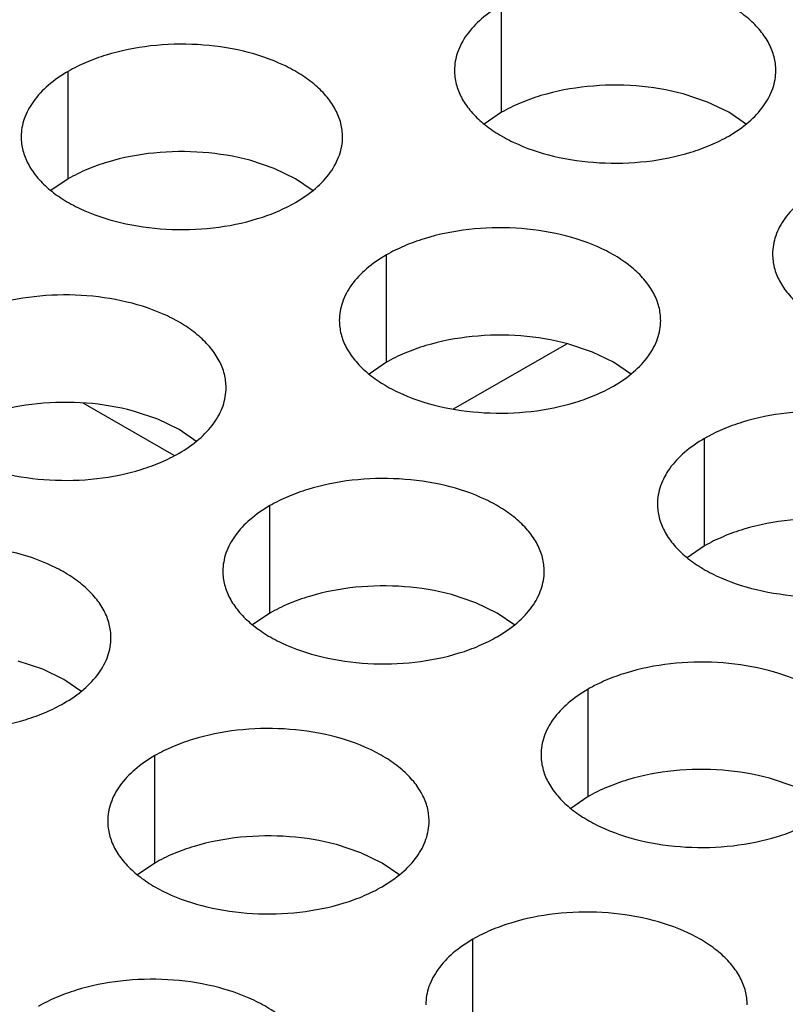
# Model space of a CAD drawing. Units: inches. Extents: x 0 to 34, y 0 to 22.
# Drawn here: x 20.6 to 20.8, y 19.7 to 19.8 of the extents above; entities that cross this region are included whole.
import ezdxf

# ---------------------------------------------------------------- set-up
doc = ezdxf.new("R2010")
doc.units = ezdxf.units.IN
doc.header["$LTSCALE"] = 1.87
doc.header["$MEASUREMENT"] = 0
doc.layers.get('0').update_dxf_attribs({"linetype": 'CONTINUOUS'})
doc.layers.add('ECAD_29-4886-02', color=7, linetype='CONTINUOUS')

msp = doc.modelspace()

# ---------------------------------------------------------------- linework, layer by layer
at = {"color": 7, "linetype": 'Continuous'}
for p, q in [((20.7007016981, 19.8268645788), (20.7007016981, 19.8464606368)), ((20.6217006491, 19.8147423524), (20.6217006491, 19.8343384104)), ((20.7382698922, 19.8287403146), (20.7338054652, 19.8302314345)), ((20.7421330967, 19.8268643093), (20.7382698922, 19.8287403146)), ((20.7007016981, 19.8268645788), (20.6975420784, 19.8247041251)), ((20.745382512, 19.8246339346), (20.7421330967, 19.8268643093)), ((20.6592688432, 19.8166180882), (20.6548044162, 19.8181092081)), ((20.6631320477, 19.8147420828), (20.6592688432, 19.8166180882)), ((20.6217006491, 19.8147423524), (20.6185410294, 19.8125818987)), ((20.6663814629, 19.8125117082), (20.6631320477, 19.8147420828)), ((20.6797057437, 19.781253853), (20.6797057437, 19.800849911)), ((20.6919695817, 19.7727393582), (20.7126016571, 19.7846512214)), ((20.7172739378, 19.7831295888), (20.7128095109, 19.7846207087)), ((20.7211371423, 19.7812535835), (20.7172739378, 19.7831295888)), ((20.6797057437, 19.781253853), (20.676546124, 19.7790933993)), ((20.7243865576, 19.7790232088), (20.7211371423, 19.7812535835)), ((20.6410123291, 19.7642424083), (20.6244294803, 19.7738163039)), ((20.6380379233, 19.7708717058), (20.6335734963, 19.7723628257)), ((20.6419011278, 19.7689957004), (20.6380379233, 19.7708717058)), ((20.645150543, 19.7667653258), (20.6419011278, 19.7689957004)), ((20.7377108384, 19.7477653536), (20.7377108384, 19.7673614116)), ((20.6584748238, 19.7355074706), (20.6584748238, 19.7551035286)), ((20.7377108384, 19.7477653536), (20.7345512187, 19.7456048999)), ((20.6960430179, 19.7373832064), (20.691578591, 19.7388743263)), ((20.6999062224, 19.735507201), (20.6960430179, 19.7373832064)), ((20.6584748238, 19.7355074706), (20.6553152041, 19.7333470169)), ((20.7031556377, 19.7332768264), (20.6999062224, 19.735507201)), ((20.6170419689, 19.72526098), (20.6125775419, 19.7267520999)), ((20.6209051734, 19.7233849746), (20.6170419689, 19.72526098)), ((20.6241545887, 19.7211546), (20.6209051734, 19.7233849746)), ((20.7164799185, 19.7020189712), (20.7164799185, 19.7216150292)), ((20.6374788694, 19.6898967448), (20.6374788694, 19.7094928028)), ((20.7540481126, 19.703894707), (20.7495836856, 19.7053858269)), ((20.7164799185, 19.7020189712), (20.7133202988, 19.6998585175)), ((20.6750470636, 19.6917724806), (20.6705826366, 19.6932636005)), ((20.678910268, 19.6898964752), (20.6750470636, 19.6917724806)), ((20.6374788694, 19.6898967448), (20.6343192497, 19.6877362911)), ((20.6821596833, 19.6876661006), (20.678910268, 19.6898964752)), ((20.6954839641, 19.6564082454), (20.6954839641, 19.6760043034))]:
    msp.add_line(p, q, dxfattribs=at)
at = {"color": 3, "linetype": 'Continuous'}
for points, knots in [([(20.7507138211, 19.8344929399), (20.7507139303, 19.8353269936), (20.7504924717, 19.8370366492), (20.7495149718, 19.8395070031), (20.7479228614, 19.8418466717), (20.7457690076, 19.8440148199), (20.7430964813, 19.8459670346), (20.7387927691, 19.8483093043), (20.7324843923, 19.8504162043), (20.7242525951, 19.85157253849999), (20.7157884595, 19.8513409449), (20.7089652411, 19.849976183), (20.7040090234, 19.8481774918), (20.7017525248, 19.8470673283), (20.7007016981, 19.8464606368)], [0, 0, 0, 0, 0.0428374001, 0.0874372909, 0.1352559086, 0.1871865649, 0.2436595076, 0.3046400314, 0.4382554805, 0.5825419549, 0.7296026851000001, 0.8712064817999999, 0.9376797887999998, 1, 1, 1, 1]), ([(20.7007016981, 19.8464606368), (20.6994183196, 19.8457196823), (20.6970889349, 19.8441122175), (20.6942988956, 19.8411876758), (20.6925353765, 19.837947197), (20.6921219315, 19.8356228373), (20.6921217855, 19.834507977)], [0, 0, 0, 0, 0.2893706439, 0.5490895219, 0.7823034958, 1, 1, 1, 1]), ([(20.6717127721, 19.8223707135), (20.6717128813, 19.8232047672), (20.6714914227, 19.8249144228), (20.6705139228, 19.8273847767), (20.6689218124, 19.8297244453), (20.6667679585, 19.8318925935), (20.6640954322, 19.8338448082), (20.65979172, 19.8361870779), (20.6534833433, 19.8382939779), (20.6452515461, 19.839450312), (20.6367874105, 19.83921871839999), (20.6299641921, 19.8378539565), (20.6250079743, 19.8360552654), (20.6227514758, 19.8349451019), (20.6217006491, 19.8343384104)], [0, 0, 0, 0, 0.0428374001, 0.0874372909, 0.1352559086, 0.1871865649, 0.2436595076, 0.3046400314, 0.4382554805, 0.5825419549, 0.7296026851000001, 0.8712064817999999, 0.9376797887999998, 1, 1, 1, 1]), ([(20.6217006491, 19.8343384104), (20.6204172705, 19.8335974559), (20.6180878859, 19.8319899911), (20.6152978466, 19.8290654494), (20.6135343275, 19.8258249706), (20.6131208825, 19.8235006109), (20.6131207365, 19.8223857506)], [0, 0, 0, 0, 0.2893706439, 0.5490895219, 0.7823034958, 1, 1, 1, 1]), ([(20.6921217855, 19.834507977), (20.6921216763, 19.8336739233), (20.692343135, 19.8319642677), (20.6933206349, 19.8294939138), (20.6949127453, 19.8271542452), (20.6970665991, 19.824986097), (20.6997391254, 19.8230338823), (20.7040428376, 19.8206916126), (20.7103512144, 19.8185847126), (20.7185830116, 19.8174283785), (20.7270471471, 19.8176599721), (20.7338703656, 19.819024734), (20.7388265833, 19.8208234251), (20.7410830818, 19.8219335886), (20.7421339086, 19.8225402801)], [0, 0, 0, 0, 0.0428374001, 0.0874372909, 0.1352559086, 0.1871865649, 0.2436595076, 0.3046400314, 0.4382554805, 0.5825419549, 0.7296026851000001, 0.8712064817999999, 0.9376797887999998, 1, 1, 1, 1]), ([(20.7421339086, 19.8225402801), (20.7434172871, 19.8232812346), (20.7457466718, 19.8248886994), (20.7485367111, 19.8278132411), (20.7503002301, 19.8310537199), (20.7507136752, 19.8333780796), (20.7507138211, 19.8344929399)], [0, 0, 0, 0, 0.2893706439, 0.5490895219, 0.7823034958, 1, 1, 1, 1]), ([(20.6131207365, 19.8223857506), (20.6131206273, 19.8215516969), (20.613342086, 19.8198420413), (20.6143195858, 19.8173716874), (20.6159116962, 19.8150320188), (20.6180655501, 19.8128638706), (20.6207380764, 19.8109116559), (20.6250417886, 19.8085693862), (20.6313501653, 19.8064624862), (20.6395819626, 19.805306152), (20.6480460981, 19.8055377456), (20.6548693166, 19.8069025075), (20.6598255343, 19.8087011987), (20.6620820328, 19.8098113622), (20.6631328595, 19.8104180537)], [0, 0, 0, 0, 0.0428374001, 0.0874372909, 0.1352559086, 0.1871865649, 0.2436595076, 0.3046400314, 0.4382554805, 0.5825419549, 0.7296026851000001, 0.8712064817999999, 0.9376797887999998, 1, 1, 1, 1]), ([(20.6631328595, 19.8104180537), (20.6644162381, 19.8111590082), (20.6667456227, 19.812766473), (20.669535662, 19.8156910147), (20.6712991811, 19.8189314935), (20.6717126262, 19.8212558532), (20.6717127721, 19.8223707135)], [0, 0, 0, 0, 0.2893706439, 0.5490895219, 0.7823034958, 1, 1, 1, 1]), ([(20.7587067928, 19.8129721374), (20.7574234142, 19.8122311829), (20.7550940296, 19.8106237181), (20.7523039903, 19.8076991764), (20.7505404712, 19.8044586976), (20.7501270261, 19.802134338), (20.7501268802, 19.8010194776)], [0, 0, 0, 0, 0.2893706439, 0.5490895219, 0.7823034958, 1, 1, 1, 1]), ([(20.7297178668, 19.7888822141), (20.729717976, 19.7897162678), (20.7294965173, 19.7914259234), (20.7285190174, 19.7938962773), (20.726926907, 19.7962359459), (20.7247730532, 19.7984040941), (20.7221005269, 19.8003563088), (20.7177968147, 19.8026985785), (20.7114884379, 19.8048054785), (20.7032566407, 19.8059618127), (20.6947925052, 19.8057302191), (20.6879692867, 19.8043654571), (20.683013069, 19.80256676599999), (20.6807565705, 19.8014566025), (20.6797057437, 19.800849911)], [0, 0, 0, 0, 0.0428374001, 0.0874372909, 0.1352559086, 0.1871865649, 0.2436595076, 0.3046400314, 0.4382554805, 0.5825419549, 0.7296026851000001, 0.8712064817999999, 0.9376797887999998, 1, 1, 1, 1]), ([(20.7501268802, 19.8010194776), (20.750126771, 19.8001854239), (20.7503482296, 19.7984757683), (20.7513257295, 19.7960054144), (20.7529178399, 19.7936657459), (20.7550716938, 19.7914975976), (20.7577442201, 19.7895453829), (20.7620479323, 19.7872031132), (20.768356309, 19.7850962132), (20.7765881062, 19.7839398791), (20.7850522418, 19.7841714727), (20.7918754602, 19.7855362346), (20.796831678, 19.7873349257), (20.7990881765, 19.7884450892), (20.8001390032, 19.7890517807)], [0, 0, 0, 0, 0.0428374001, 0.0874372909, 0.1352559086, 0.1871865649, 0.2436595076, 0.3046400314, 0.4382554805, 0.5825419549, 0.7296026851000001, 0.8712064817999999, 0.9376797887999998, 1, 1, 1, 1]), ([(20.6797057437, 19.800849911), (20.6784223652, 19.8001089565), (20.6760929805, 19.7985014917), (20.6733029412, 19.79557695), (20.6715394222, 19.7923364712), (20.6711259771, 19.7900121115), (20.6711258312, 19.7888972512)], [0, 0, 0, 0, 0.2893706439, 0.5490895219, 0.7823034958, 1, 1, 1, 1]), ([(20.6504818522, 19.7766243311), (20.6504819614, 19.7774583848), (20.6502605028, 19.7791680404), (20.6492830029, 19.7816383943), (20.6476908925, 19.7839780629), (20.6455370386, 19.7861462111), (20.6428645123, 19.7880984258), (20.6385608001, 19.7904406955), (20.6322524234, 19.7925475955), (20.6240206262, 19.7937039296), (20.6155564906, 19.793472336), (20.6087332722, 19.7921075741), (20.6037770544, 19.790308883), (20.6015205559, 19.7891987195), (20.6004697292, 19.788592028)], [0, 0, 0, 0, 0.0428374001, 0.0874372909, 0.1352559086, 0.1871865649, 0.2436595076, 0.3046400314, 0.4382554805, 0.5825419549, 0.7296026851000001, 0.8712064817999999, 0.9376797887999998, 1, 1, 1, 1]), ([(20.6711258312, 19.7888972512), (20.671125722, 19.7880631975), (20.6713471806, 19.7863535419), (20.6723246805, 19.783883188), (20.6739167909, 19.7815435194), (20.6760706447, 19.7793753712), (20.678743171, 19.7774231565), (20.6830468832, 19.7750808868), (20.68935526, 19.7729739868), (20.6975870572, 19.7718176527), (20.7060511928, 19.7720492462), (20.7128744112, 19.7734140082), (20.7178306289, 19.7752126993), (20.7200871275, 19.7763228628), (20.7211379542, 19.7769295543)], [0, 0, 0, 0, 0.0428374001, 0.0874372909, 0.1352559086, 0.1871865649, 0.2436595076, 0.3046400314, 0.4382554805, 0.5825419549, 0.7296026851000001, 0.8712064817999999, 0.9376797887999998, 1, 1, 1, 1]), ([(20.7211379542, 19.7769295543), (20.7224213327, 19.7776705088), (20.7247507174, 19.7792779736), (20.7275407567, 19.7822025153), (20.7293042758, 19.7854429941), (20.7297177208, 19.7877673538), (20.7297178668, 19.7888822141)], [0, 0, 0, 0, 0.2893706439, 0.5490895219, 0.7823034958, 1, 1, 1, 1]), ([(20.5918898166, 19.7766393682), (20.5918897074, 19.7758053145), (20.5921111661, 19.7740956589), (20.5930886659, 19.771625305), (20.5946807763, 19.7692856364), (20.5968346302, 19.7671174882), (20.5995071565, 19.7651652735), (20.6038108687, 19.7628230038), (20.6101192454, 19.7607161038), (20.6183510427, 19.7595597696), (20.6268151782, 19.7597913632), (20.6336383967, 19.7611561251), (20.6385946144, 19.7629548163), (20.6408511129, 19.7640649798), (20.6419019396, 19.7646716713)], [0, 0, 0, 0, 0.0428374001, 0.0874372909, 0.1352559086, 0.1871865649, 0.2436595076, 0.3046400314, 0.4382554805, 0.5825419549, 0.7296026851000001, 0.8712064817999999, 0.9376797887999998, 1, 1, 1, 1]), ([(20.6419019396, 19.7646716713), (20.6431853182, 19.7654126258), (20.6455147028, 19.7670200906), (20.6483047421, 19.7699446323), (20.6500682612, 19.7731851111), (20.6504817063, 19.7755094708), (20.6504818522, 19.7766243311)], [0, 0, 0, 0, 0.2893706439, 0.5490895219, 0.7823034958, 1, 1, 1, 1]), ([(20.7877229614, 19.7553937147), (20.7877230706, 19.7562277684), (20.7875016119, 19.757937424), (20.7865241121, 19.7604077779), (20.7849320017, 19.7627474465), (20.7827781478, 19.7649155947), (20.7801056215, 19.7668678094), (20.7758019093, 19.7692100791), (20.7694935326, 19.7713169791), (20.7612617354, 19.7724733133), (20.7527975998, 19.7722417197), (20.7459743813, 19.7708769578), (20.7410181636, 19.7690782666), (20.7387616651, 19.7679681031), (20.7377108384, 19.7673614116)], [0, 0, 0, 0, 0.0428374001, 0.0874372909, 0.1352559086, 0.1871865649, 0.2436595076, 0.3046400314, 0.4382554805, 0.5825419549, 0.7296026851000001, 0.8712064817999999, 0.9376797887999998, 1, 1, 1, 1]), ([(20.7377108384, 19.7673614116), (20.7364274598, 19.7666204571), (20.7340980752, 19.7650129923), (20.7313080359, 19.7620884506), (20.7295445168, 19.7588479718), (20.7291310718, 19.7565236121), (20.7291309258, 19.7554087518)], [0, 0, 0, 0, 0.2893706439, 0.5490895219, 0.7823034958, 1, 1, 1, 1]), ([(20.7084869469, 19.7431358317), (20.7084870561, 19.7439698854), (20.7082655974, 19.745679541), (20.7072880975, 19.7481498949), (20.7056959871, 19.7504895635), (20.7035421333, 19.7526577117), (20.700869607, 19.7546099264), (20.6965658948, 19.7569521961), (20.690257518, 19.7590590961), (20.6820257208, 19.7602154302), (20.6735615852, 19.7599838367), (20.6667383668, 19.7586190747), (20.6617821491, 19.7568203836), (20.6595256506, 19.7557102201), (20.6584748238, 19.7551035286)], [0, 0, 0, 0, 0.0428374001, 0.0874372909, 0.1352559086, 0.1871865649, 0.2436595076, 0.3046400314, 0.4382554805, 0.5825419549, 0.7296026851000001, 0.8712064817999999, 0.9376797887999998, 1, 1, 1, 1]), ([(20.6584748238, 19.7551035286), (20.6571914453, 19.7543625741), (20.6548620606, 19.7527551093), (20.6520720213, 19.7498305676), (20.6503085023, 19.7465900888), (20.6498950572, 19.7442657291), (20.6498949113, 19.7431508688)], [0, 0, 0, 0, 0.2893706439, 0.5490895219, 0.7823034958, 1, 1, 1, 1]), ([(20.7291309258, 19.7554087518), (20.7291308166, 19.7545746981), (20.7293522753, 19.7528650425), (20.7303297751, 19.7503946886), (20.7319218855, 19.74805502), (20.7340757394, 19.7458868718), (20.7367482657, 19.7439346571), (20.7410519779, 19.7415923874), (20.7473603546, 19.7394854874), (20.7555921519, 19.7383291533), (20.7640562874, 19.7385607469), (20.7708795059, 19.7399255088), (20.7758357236, 19.7417241999), (20.7780922221, 19.7428343634), (20.7791430488, 19.7434410549)], [0, 0, 0, 0, 0.0428374001, 0.0874372909, 0.1352559086, 0.1871865649, 0.2436595076, 0.3046400314, 0.4382554805, 0.5825419549, 0.7296026851000001, 0.8712064817999999, 0.9376797887999998, 1, 1, 1, 1]), ([(20.6294858978, 19.7310136053), (20.629486007, 19.731847659), (20.6292645484, 19.7335573146), (20.6282870485, 19.7360276685), (20.6266949381, 19.738367337), (20.6245410843, 19.7405354853), (20.6218685579, 19.7424877), (20.6175648457, 19.7448299697), (20.611256469, 19.7469368697), (20.6030246718, 19.7480932038), (20.5945605362, 19.7478616102), (20.5877373178, 19.7464968483), (20.5827811, 19.7446981572), (20.5805246015, 19.7435879937), (20.5794737748, 19.7429813022)], [0, 0, 0, 0, 0.0428374001, 0.0874372909, 0.1352559086, 0.1871865649, 0.2436595076, 0.3046400314, 0.4382554805, 0.5825419549, 0.7296026851000001, 0.8712064817999999, 0.9376797887999998, 1, 1, 1, 1]), ([(20.6498949113, 19.7431508688), (20.6498948021, 19.7423168151), (20.6501162607, 19.7406071595), (20.6510937606, 19.7381368056), (20.652685871, 19.735797137), (20.6548397248, 19.7336289888), (20.6575122511, 19.7316767741), (20.6618159633, 19.7293345044), (20.6681243401, 19.7272276044), (20.6763561373, 19.7260712703), (20.6848202729, 19.7263028638), (20.6916434913, 19.7276676258), (20.696599709, 19.7294663169), (20.6988562076, 19.7305764804), (20.6999070343, 19.7311831719)], [0, 0, 0, 0, 0.0428374001, 0.0874372909, 0.1352559086, 0.1871865649, 0.2436595076, 0.3046400314, 0.4382554805, 0.5825419549, 0.7296026851000001, 0.8712064817999999, 0.9376797887999998, 1, 1, 1, 1]), ([(20.6999070343, 19.7311831719), (20.7011904128, 19.7319241264), (20.7035197975, 19.7335315912), (20.7063098368, 19.7364561329), (20.7080733559, 19.7396966117), (20.7084868009, 19.7420209714), (20.7084869469, 19.7431358317)], [0, 0, 0, 0, 0.2893706439, 0.5490895219, 0.7823034958, 1, 1, 1, 1]), ([(20.5708938622, 19.7310286424), (20.570893753, 19.7301945887), (20.5711152117, 19.7284849331), (20.5720927115, 19.7260145792), (20.5736848219, 19.7236749106), (20.5758386758, 19.7215067624), (20.5785112021, 19.7195545477), (20.5828149143, 19.71721227799999), (20.5891232911, 19.715105378), (20.5973550883, 19.7139490438), (20.6058192238, 19.7141806374), (20.6126424423, 19.7155453993), (20.61759866, 19.7173440905), (20.6198551585, 19.718454254), (20.6209059853, 19.7190609455)], [0, 0, 0, 0, 0.0428374001, 0.0874372909, 0.1352559086, 0.1871865649, 0.2436595076, 0.3046400314, 0.4382554805, 0.5825419549, 0.7296026851000001, 0.8712064817999999, 0.9376797887999998, 1, 1, 1, 1]), ([(20.6209059853, 19.7190609455), (20.6221893638, 19.7198019), (20.6245187485, 19.7214093648), (20.6273087878, 19.7243339065), (20.6290723068, 19.7275743853), (20.6294857519, 19.7298987449), (20.6294858978, 19.7310136053)], [0, 0, 0, 0, 0.2893706439, 0.5490895219, 0.7823034958, 1, 1, 1, 1]), ([(20.7664920415, 19.7096473323), (20.7664921507, 19.710481386), (20.766270692, 19.7121910416), (20.7652931922, 19.7146613955), (20.7637010818, 19.7170010641), (20.7615472279, 19.7191692123), (20.7588747016, 19.721121427), (20.7545709894, 19.7234636967), (20.7482626127, 19.7255705967), (20.7400308154, 19.7267269309), (20.7315666799, 19.7264953373), (20.7247434614, 19.7251305754), (20.7197872437, 19.7233318842), (20.7175307452, 19.7222217207), (20.7164799185, 19.7216150292)], [0, 0, 0, 0, 0.0428374001, 0.0874372909, 0.1352559086, 0.1871865649, 0.2436595076, 0.3046400314, 0.4382554805, 0.5825419549, 0.7296026851000001, 0.8712064817999999, 0.9376797887999998, 1, 1, 1, 1]), ([(20.7164799185, 19.7216150292), (20.7151965399, 19.7208740747), (20.7128671553, 19.7192666099), (20.710077116, 19.7163420682), (20.7083135969, 19.7131015894), (20.7079001519, 19.7107772297), (20.7079000059, 19.7096623694)], [0, 0, 0, 0, 0.2893706439, 0.5490895219, 0.7823034958, 1, 1, 1, 1]), ([(20.6874909925, 19.6975251059), (20.6874911017, 19.6983591596), (20.687269643, 19.70006881519999), (20.6862921432, 19.7025391691), (20.6847000328, 19.7048788377), (20.6825461789, 19.7070469859), (20.6798736526, 19.7089992006), (20.6755699404, 19.7113414703), (20.6692615636, 19.7134483703), (20.6610297664, 19.7146047044), (20.6525656309, 19.7143731108), (20.6457424124, 19.7130083489), (20.6407861947, 19.7112096578), (20.6385296962, 19.7100994943), (20.6374788694, 19.7094928028)], [0, 0, 0, 0, 0.0428374001, 0.0874372909, 0.1352559086, 0.1871865649, 0.2436595076, 0.3046400314, 0.4382554805, 0.5825419549, 0.7296026851000001, 0.8712064817999999, 0.9376797887999998, 1, 1, 1, 1]), ([(20.6374788694, 19.7094928028), (20.6361954909, 19.7087518483), (20.6338661063, 19.7071443835), (20.631076067, 19.7042198418), (20.6293125479, 19.700979363), (20.6288991028, 19.6986550033), (20.6288989569, 19.697540143)], [0, 0, 0, 0, 0.2893706439, 0.5490895219, 0.7823034958, 1, 1, 1, 1]), ([(20.7079000059, 19.7096623694), (20.7078998967, 19.7088283157), (20.7081213554, 19.7071186601), (20.7090988552, 19.7046483062), (20.7106909656, 19.7023086376), (20.7128448195, 19.7001404894), (20.7155173458, 19.6981882747), (20.719821058, 19.695846005), (20.7261294347, 19.693739105), (20.7343612319, 19.6925827709), (20.7428253675, 19.6928143645), (20.749648586, 19.6941791264), (20.7546048037, 19.6959778175), (20.7568613022, 19.697087981), (20.7579121289, 19.6976946725)], [0, 0, 0, 0, 0.0428374001, 0.0874372909, 0.1352559086, 0.1871865649, 0.2436595076, 0.3046400314, 0.4382554805, 0.5825419549, 0.7296026851000001, 0.8712064817999999, 0.9376797887999998, 1, 1, 1, 1]), ([(20.6288989569, 19.697540143), (20.6288988477, 19.6967060893), (20.6291203063, 19.6949964337), (20.6300978062, 19.6925260798), (20.6316899166, 19.6901864112), (20.6338437704, 19.688018263), (20.6365162968, 19.6860660483), (20.640820009, 19.68372377859999), (20.6471283857, 19.6816168786), (20.6553601829, 19.6804605444), (20.6638243185, 19.680692138), (20.6706475369, 19.6820568999), (20.6756037547, 19.6838555911), (20.6778602532, 19.6849657546), (20.6789110799, 19.6855724461)], [0, 0, 0, 0, 0.0428374001, 0.0874372909, 0.1352559086, 0.1871865649, 0.2436595076, 0.3046400314, 0.4382554805, 0.5825419549, 0.7296026851000001, 0.8712064817999999, 0.9376797887999998, 1, 1, 1, 1]), ([(20.6789110799, 19.6855724461), (20.6801944585, 19.6863134006), (20.6825238431, 19.6879208654), (20.6853138824, 19.6908454071), (20.6870774015, 19.6940858859), (20.6874908465, 19.6964102456), (20.6874909925, 19.6975251059)], [0, 0, 0, 0, 0.2893706439, 0.5490895219, 0.7823034958, 1, 1, 1, 1]), ([(20.7454960871, 19.6640366065), (20.7454961963, 19.6648706602), (20.7452747377, 19.6665803158), (20.7442972378, 19.6690506697), (20.7427051274, 19.6713903383), (20.7405512735, 19.6735584865), (20.7378787472, 19.6755107012), (20.733575035, 19.6778529709), (20.7272666583, 19.6799598709), (20.7190348611, 19.6811162051), (20.7105707255, 19.6808846115), (20.7037475071, 19.6795198496), (20.6987912893, 19.6777211584), (20.6965347908, 19.6766109949), (20.6954839641, 19.6760043034)], [0, 0, 0, 0, 0.0428374001, 0.0874372909, 0.1352559086, 0.1871865649, 0.2436595076, 0.3046400314, 0.4382554805, 0.5825419549, 0.7296026851000001, 0.8712064817999999, 0.9376797887999998, 1, 1, 1, 1]), ([(20.6954839641, 19.6760043034), (20.6942005855, 19.6752633489), (20.6918712009, 19.6736558841), (20.6890811616, 19.6707313424), (20.6873176425, 19.6674908636), (20.6869041975, 19.6651665039), (20.6869040515, 19.6640516436)], [0, 0, 0, 0, 0.2893706439, 0.5490895219, 0.7823034958, 1, 1, 1, 1]), ([(20.6662600726, 19.6517787235), (20.6662601818, 19.6526127772), (20.6660387231, 19.6543224328), (20.6650612233, 19.6567927867), (20.6634691129, 19.6591324553), (20.661315259, 19.6613006035), (20.6586427327, 19.6632528182), (20.6543390205, 19.6655950879), (20.6480306437, 19.6677019879), (20.6397988465, 19.668858322), (20.631334711, 19.6686267284), (20.6245114925, 19.6672619665), (20.6195552748, 19.6654632754), (20.6172987763, 19.6643531119), (20.6162479495, 19.6637464204)], [0, 0, 0, 0, 0.0428374001, 0.0874372909, 0.1352559086, 0.1871865649, 0.2436595076, 0.3046400314, 0.4382554805, 0.5825419549, 0.7296026851000001, 0.8712064817999999, 0.9376797887999998, 1, 1, 1, 1])]:
    msp.add_open_spline(points, degree=3, knots=knots, dxfattribs=at)
at = {"color": 7, "linetype": 'Continuous'}
for points in [[(20.7338054652, 19.8302314345), (20.7310119675, 19.830984034), (20.7251845078, 19.831934228), (20.7164153426, 19.8318279336), (20.7093068419, 19.8304828137), (20.7041413893, 19.8286427746), (20.7017928573, 19.8274945561), (20.7007016981, 19.8268645788)], [(20.6548044162, 19.8181092081), (20.6520109185, 19.8188618076), (20.6461834588, 19.8198120016), (20.6374142936, 19.8197057072), (20.6303057929, 19.8183605872), (20.6251403402, 19.8165205482), (20.6227918083, 19.8153723297), (20.6217006491, 19.8147423524)], [(20.7128095109, 19.7846207087), (20.7100160131, 19.7853733082), (20.7041885534, 19.7863235022), (20.6954193882, 19.7862172078), (20.6883108876, 19.7848720878), (20.6831454349, 19.7830320488), (20.6807969029, 19.7818838303), (20.6797057437, 19.781253853)], [(20.6335734963, 19.7723628257), (20.6307799986, 19.7731154252), (20.6249525389, 19.7740656192), (20.6161833737, 19.7739593248), (20.609074873, 19.7726142048), (20.6039094203, 19.7707741658), (20.6015608884, 19.7696259473), (20.6004697292, 19.76899597)], [(20.7708146055, 19.7511322093), (20.7680211077, 19.7518848088), (20.7621936481, 19.7528350028), (20.7534244829, 19.7527287084), (20.7463159822, 19.75138358849999), (20.7411505295, 19.7495435494), (20.7388019976, 19.7483953309), (20.7377108384, 19.7477653536)], [(20.691578591, 19.7388743263), (20.6887850932, 19.7396269258), (20.6829576335, 19.7405771198), (20.6741884683, 19.7404708254), (20.6670799677, 19.7391257054), (20.661914515, 19.7372856664), (20.659565983, 19.7361374479), (20.6584748238, 19.7355074706)], [(20.7495836856, 19.7053858269), (20.7467901878, 19.7061384264), (20.7409627282, 19.7070886204), (20.732193563, 19.706982326), (20.7250850623, 19.7056372061), (20.7199196096, 19.703797167), (20.7175710776, 19.7026489485), (20.7164799185, 19.7020189712)], [(20.6705826366, 19.6932636005), (20.6677891388, 19.6940162), (20.6619616791, 19.694966394), (20.6531925139, 19.6948600996), (20.6460840133, 19.6935149796), (20.6409185606, 19.6916749406), (20.6385700286, 19.6905267221), (20.6374788694, 19.6898967448)]]:
    msp.add_open_spline(points, degree=3, knots=[0, 0, 0, 0, 0.2551548936, 0.5171467034, 0.7701473281000001, 0.8888787610999997, 1, 1, 1, 1], dxfattribs=at)
at = {"layer": 'ECAD_29-4886-02', "color": 7, "linetype": 'Continuous'}
for p, q in [((20.691969307, 19.7727394166), (20.7126013824, 19.7846512798)), ((20.6410122927, 19.7642423908), (20.6244293993, 19.7738163121))]:
    msp.add_line(p, q, dxfattribs=at)

doc.saveas('drawing.dxf')
